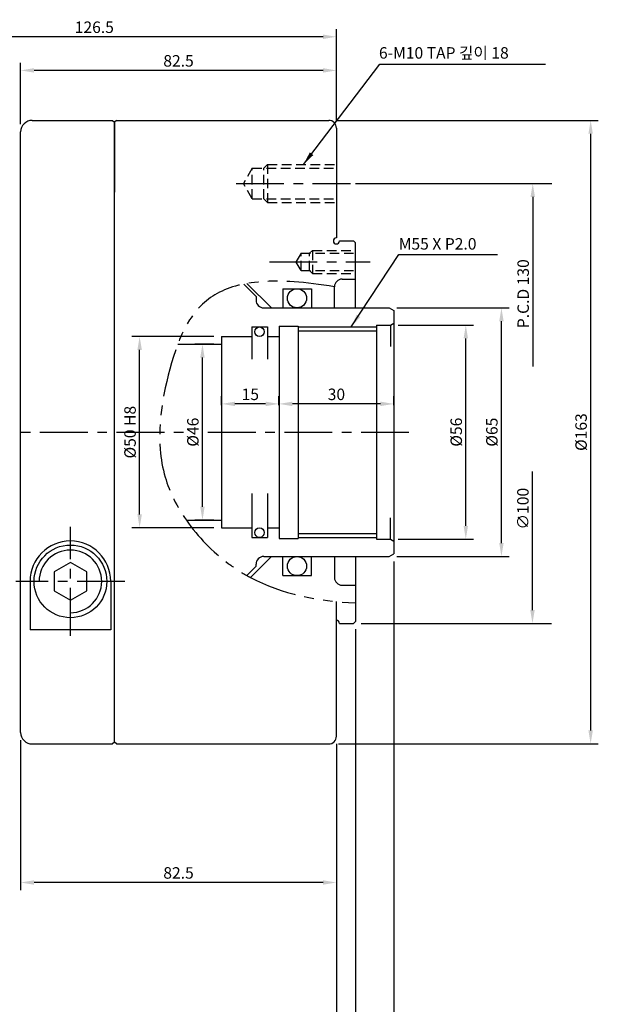
# Model space of a CAD drawing. Extents: x 167 to 723, y 77 to 494.
# Drawn here: x 572 to 723, y 237 to 494 of the extents above; entities that cross this region are included whole.
import ezdxf

# ---------------------------------------------------------------- set-up
doc = ezdxf.new("R2010")
doc.units = 0
doc.header["$LTSCALE"] = 10
doc.header["$MEASUREMENT"] = 0
for name, pattern in [('CENTER', [2, 1.25, -0.25, 0.25, -0.25]), ('HIDDEN', [0.375, 0.25, -0.125]), ('PHANTOM', [2.5, 1.25, -0.25, 0.25, -0.25, 0.25, -0.25])]:
    doc.linetypes.add(name, pattern=pattern)
doc.layers.get('0').update_dxf_attribs({"linetype": 'CONTINUOUS'})
doc.layers.get('DEFPOINTS').update_dxf_attribs({"linetype": 'CONTINUOUS'})
for name, color, linetype in [('ASHADE', 7, 'CONTINUOUS'), ('CEN', 1, 'CENTER'), ('HID', 3, 'HIDDEN'), ('PHA', 6, 'PHANTOM')]:
    doc.layers.add(name, color=color, linetype=linetype)
doc.styles.add('HAN', font='simplex.shx', dxfattribs={"bigfont": 'ghs.shx'})
doc.styles.get("Standard").update_dxf_attribs({"font": 'simplex.shx'})
doc.dimstyles.get("Standard").update_dxf_attribs({"dimtxt": 3, "dimasz": 3.5, "dimexe": 2, "dimexo": 2, "dimgap": 1, "dimtad": 3, "dimdec": 4, "dimdsep": 46, "dimtxsty": 'Standard', "dimcen": 0.09, "dimdle": 2, "dimclrd": 1, "dimclre": 2, "dimclrt": 3, "dimadec": 4, "dimazin": 2, "dimtfac": 1, "dimtdec": 4, "dimtmove": 0, "dimatfit": 2, "dimfxl": 0, "dimtolj": 1, "dimtzin": 0, "dimarcsym": 0})

# ---------------------------------------------------------------- blocks, each defined once
blk = doc.blocks.new('*D4')
at = {"layer": 'ASHADE', "color": 2, "lineweight": -2}
for p, q in [((639.42, 393.62), (639.42, 395.93)), ((669.42, 393.62), (669.42, 395.93))]:
    blk.add_line(p, q, dxfattribs=at)
at = {"layer": 'ASHADE', "color": 1, "lineweight": -2}
blk.add_line((665.92, 393.93), (642.92, 393.93), dxfattribs=at)
at = {"layer": 'ASHADE', "color": 1}
for points in [[(642.92, 394.52), (642.92, 393.35), (639.42, 393.93)], [(665.92, 394.52), (665.92, 393.35), (669.42, 393.93)]]:
    blk.add_solid(points, dxfattribs=at)
at = {"layer": 'DEFPOINTS', "color": 0}
for p in [(639.42, 393.93), (639.42, 391.62), (669.42, 391.62)]:
    blk.add_point(p, dxfattribs=at)
at = {"layer": 'ASHADE', "color": 3, "insert": (654.42, 396.43), "char_height": 3, "attachment_point": 5}
blk.add_mtext('\\A1;30', dxfattribs=at)
blk = doc.blocks.new('*D14')
at = {"layer": 'ASHADE', "color": 2, "lineweight": -2}
for p, q in [((659.42, 335.04), (659.42, 196.93)), ((654.42, 305.04), (654.42, 196.93))]:
    blk.add_line(p, q, dxfattribs=at)
at = {"layer": 'ASHADE', "color": 1, "lineweight": -2}
for p, q in [((650.92, 198.93), (647.42, 198.93)), ((654.42, 198.93), (659.42, 198.93)), ((662.92, 198.93), (670.42, 198.93))]:
    blk.add_line(p, q, dxfattribs=at)
at = {"layer": 'ASHADE', "color": 1}
for points in [[(650.92, 199.52), (650.92, 198.35), (654.42, 198.93)], [(662.92, 199.52), (662.92, 198.35), (659.42, 198.93)]]:
    blk.add_solid(points, dxfattribs=at)
at = {"layer": 'DEFPOINTS', "color": 0}
for p in [(659.42, 337.04), (654.42, 307.04), (654.42, 198.93)]:
    blk.add_point(p, dxfattribs=at)
at = {"layer": 'ASHADE', "color": 3, "insert": (668.42, 201.43), "char_height": 3, "attachment_point": 5}
blk.add_mtext('\\A1;5', dxfattribs=at)
blk = doc.blocks.new('*D11')
at = {"layer": 'ASHADE', "color": 2, "lineweight": -2}
for p, q in [((669.42, 352.75), (669.42, 179.57)), ((654.42, 305.04), (654.42, 179.57))]:
    blk.add_line(p, q, dxfattribs=at)
at = {"layer": 'ASHADE', "color": 1, "lineweight": -2}
for p, q in [((657.92, 181.57), (665.92, 181.57)), ((669.42, 181.57), (691.35, 181.57))]:
    blk.add_line(p, q, dxfattribs=at)
at = {"layer": 'ASHADE', "color": 1}
for points in [[(657.92, 182.16), (657.92, 180.99), (654.42, 181.57)], [(665.92, 182.16), (665.92, 180.99), (669.42, 181.57)]]:
    blk.add_solid(points, dxfattribs=at)
at = {"layer": 'DEFPOINTS', "color": 0}
for p in [(669.42, 354.75), (654.42, 307.04), (669.42, 181.57)]:
    blk.add_point(p, dxfattribs=at)
at = {"layer": 'ASHADE', "color": 3, "insert": (682.14, 184.07), "char_height": 3, "attachment_point": 5}
blk.add_mtext('\\A1;MAX 15', dxfattribs=at)
blk = doc.blocks.new('*D9')
at = {"layer": 'ASHADE', "color": 2, "lineweight": -2}
for p, q in [((654.42, 468.04), (722.85, 468.04)), ((654.93, 305.07), (722.85, 305.07))]:
    blk.add_line(p, q, dxfattribs=at)
at = {"layer": 'ASHADE', "color": 1, "lineweight": -2}
blk.add_line((720.85, 464.54), (720.85, 308.57), dxfattribs=at)
at = {"layer": 'ASHADE', "color": 1}
for points in [[(720.26, 464.54), (721.43, 464.54), (720.85, 468.04)], [(720.26, 308.57), (721.43, 308.57), (720.85, 305.07)]]:
    blk.add_solid(points, dxfattribs=at)
at = {"layer": 'DEFPOINTS', "color": 0}
for p in [(652.42, 468.04), (652.93, 305.07), (720.85, 305.07)]:
    blk.add_point(p, dxfattribs=at)
at = {"layer": 'ASHADE', "color": 3, "insert": (718.35, 386.56), "char_height": 3, "attachment_point": 5, "rotation": 90}
blk.add_mtext('\\A1;%%c163', dxfattribs=at)
blk = doc.blocks.new('*D13')
at = {"layer": 'ASHADE', "color": 2, "lineweight": -2}
for p, q in [((654.42, 305.04), (654.42, 196.93)), ((537.92, 221.13), (537.92, 196.93))]:
    blk.add_line(p, q, dxfattribs=at)
at = {"layer": 'ASHADE', "color": 1, "lineweight": -2}
blk.add_line((650.92, 198.93), (541.42, 198.93), dxfattribs=at)
at = {"layer": 'ASHADE', "color": 1}
for points in [[(541.42, 199.52), (541.42, 198.35), (537.92, 198.93)], [(650.92, 199.52), (650.92, 198.35), (654.42, 198.93)]]:
    blk.add_solid(points, dxfattribs=at)
at = {"layer": 'DEFPOINTS', "color": 0}
for p in [(654.42, 307.04), (537.92, 223.13), (537.92, 198.93)]:
    blk.add_point(p, dxfattribs=at)
at = {"layer": 'ASHADE', "color": 3, "insert": (596.17, 201.43), "char_height": 3, "attachment_point": 5}
blk.add_mtext('\\A1;116.5', dxfattribs=at)
blk = doc.blocks.new('*D12')
at = {"layer": 'ASHADE', "color": 2, "lineweight": -2}
for p, q in [((473.42, 331.04), (473.42, 187.99)), ((654.42, 305.04), (654.42, 187.99))]:
    blk.add_line(p, q, dxfattribs=at)
at = {"layer": 'ASHADE', "color": 1, "lineweight": -2}
blk.add_line((650.92, 189.99), (476.92, 189.99), dxfattribs=at)
at = {"layer": 'ASHADE', "color": 1}
for points in [[(476.92, 190.57), (476.92, 189.41), (473.42, 189.99)], [(650.92, 190.57), (650.92, 189.41), (654.42, 189.99)]]:
    blk.add_solid(points, dxfattribs=at)
at = {"layer": 'DEFPOINTS', "color": 0}
for p in [(473.42, 333.04), (654.42, 307.04), (473.42, 189.99)]:
    blk.add_point(p, dxfattribs=at)
at = {"layer": 'ASHADE', "color": 3, "insert": (563.92, 192.49), "char_height": 3, "attachment_point": 5}
blk.add_mtext('\\A1;181', dxfattribs=at)
blk = doc.blocks.new('*D7')
at = {"color": 2, "lineweight": -2}
for p, q in [((622.42, 409.54), (617.42, 409.54)), ((622.42, 363.54), (617.42, 363.54))]:
    blk.add_line(p, q, dxfattribs=at)
at = {"color": 1, "lineweight": -2}
blk.add_line((619.42, 367.04), (619.42, 406.04), dxfattribs=at)
at = {"color": 1}
for points in [[(618.84, 406.04), (620, 406.04), (619.42, 409.54)], [(618.84, 367.04), (620, 367.04), (619.42, 363.54)]]:
    blk.add_solid(points, dxfattribs=at)
at = {"layer": 'DEFPOINTS', "color": 0}
for p in [(619.42, 409.54), (624.42, 409.54), (624.42, 363.54)]:
    blk.add_point(p, dxfattribs=at)
at = {"color": 3, "insert": (616.92, 386.54), "char_height": 3, "attachment_point": 5, "rotation": 90}
blk.add_mtext('\\A1;%%c46', dxfattribs=at)
blk = doc.blocks.new('*D5')
at = {"layer": 'ASHADE', "color": 2, "lineweight": -2}
for p, q in [((624.42, 393.62), (624.42, 395.93)), ((639.42, 393.62), (639.42, 395.93))]:
    blk.add_line(p, q, dxfattribs=at)
at = {"layer": 'ASHADE', "color": 1, "lineweight": -2}
blk.add_line((635.92, 393.93), (627.92, 393.93), dxfattribs=at)
at = {"layer": 'ASHADE', "color": 1}
for points in [[(627.92, 394.52), (627.92, 393.35), (624.42, 393.93)], [(635.92, 394.52), (635.92, 393.35), (639.42, 393.93)]]:
    blk.add_solid(points, dxfattribs=at)
at = {"layer": 'DEFPOINTS', "color": 0}
for p in [(624.42, 393.93), (624.42, 391.62), (639.42, 391.62)]:
    blk.add_point(p, dxfattribs=at)
at = {"layer": 'ASHADE', "color": 3, "insert": (631.92, 396.43), "char_height": 3, "attachment_point": 5}
blk.add_mtext('\\A1;15', dxfattribs=at)
blk = doc.blocks.new('*D2')
at = {"layer": 'ASHADE', "color": 2, "lineweight": -2}
for p, q in [((527.92, 384.86), (527.92, 491.89)), ((654.42, 468.04), (654.42, 491.89))]:
    blk.add_line(p, q, dxfattribs=at)
at = {"layer": 'ASHADE', "color": 1, "lineweight": -2}
blk.add_line((650.92, 489.89), (531.42, 489.89), dxfattribs=at)
at = {"layer": 'ASHADE', "color": 1}
for points in [[(531.42, 490.47), (531.42, 489.31), (527.92, 489.89)], [(650.92, 490.47), (650.92, 489.31), (654.42, 489.89)]]:
    blk.add_solid(points, dxfattribs=at)
at = {"layer": 'DEFPOINTS', "color": 0}
for p in [(527.92, 489.89), (654.42, 466.04), (527.92, 382.86)]:
    blk.add_point(p, dxfattribs=at)
at = {"layer": 'ASHADE', "color": 3, "insert": (591.17, 492.39), "char_height": 3, "attachment_point": 5}
blk.add_mtext('\\A1;126.5', dxfattribs=at)
blk = doc.blocks.new('*D6')
at = {"layer": 'ASHADE', "color": 2, "lineweight": -2}
for p, q in [((571.92, 467.04), (571.92, 483.1)), ((654.42, 468.04), (654.42, 483.1))]:
    blk.add_line(p, q, dxfattribs=at)
at = {"layer": 'ASHADE', "color": 1, "lineweight": -2}
blk.add_line((650.92, 481.1), (575.42, 481.1), dxfattribs=at)
at = {"layer": 'ASHADE', "color": 1}
for points in [[(575.42, 481.69), (575.42, 480.52), (571.92, 481.1)], [(650.92, 481.69), (650.92, 480.52), (654.42, 481.1)]]:
    blk.add_solid(points, dxfattribs=at)
at = {"layer": 'DEFPOINTS', "color": 0}
for p in [(571.92, 481.1), (654.42, 466.04), (571.92, 465.04)]:
    blk.add_point(p, dxfattribs=at)
at = {"layer": 'ASHADE', "color": 3, "insert": (613.17, 483.6), "char_height": 3, "attachment_point": 5}
blk.add_mtext('\\A1;82.5', dxfattribs=at)
blk = doc.blocks.new('*D10')
at = {"color": 2, "lineweight": -2}
for p, q in [((670.19, 419.04), (699.54, 419.04)), ((670.19, 354.04), (699.54, 354.04))]:
    blk.add_line(p, q, dxfattribs=at)
at = {"color": 1, "lineweight": -2}
blk.add_line((697.54, 357.54), (697.54, 415.54), dxfattribs=at)
at = {"color": 1}
for points in [[(696.96, 415.54), (698.12, 415.54), (697.54, 419.04)], [(696.96, 357.54), (698.12, 357.54), (697.54, 354.04)]]:
    blk.add_solid(points, dxfattribs=at)
at = {"layer": 'DEFPOINTS', "color": 0}
for p in [(668.19, 419.04), (697.54, 419.04), (668.19, 354.04)]:
    blk.add_point(p, dxfattribs=at)
at = {"color": 3, "insert": (695.04, 386.54), "char_height": 3, "attachment_point": 5, "rotation": 90}
blk.add_mtext('\\A1;%%c65', dxfattribs=at)
blk = doc.blocks.new('*D17')
at = {"color": 2, "lineweight": -2}
for p, q in [((571.92, 306.04), (571.92, 266.83)), ((654.42, 305.04), (654.42, 266.83))]:
    blk.add_line(p, q, dxfattribs=at)
at = {"color": 1, "lineweight": -2}
blk.add_line((650.92, 268.83), (575.42, 268.83), dxfattribs=at)
at = {"color": 1}
for points in [[(575.42, 269.41), (575.42, 268.24), (571.92, 268.83)], [(650.92, 269.41), (650.92, 268.24), (654.42, 268.83)]]:
    blk.add_solid(points, dxfattribs=at)
at = {"layer": 'DEFPOINTS', "color": 0}
for p in [(571.92, 308.04), (654.42, 307.04), (571.92, 268.83)]:
    blk.add_point(p, dxfattribs=at)
at = {"color": 3, "insert": (613.17, 271.33), "char_height": 3, "attachment_point": 5}
blk.add_mtext('\\A1;82.5', dxfattribs=at)
blk = doc.blocks.new('*D19')
at = {"color": 2, "lineweight": -2}
for p, q in [((670.56, 414.54), (690.23, 414.54)), ((670.56, 358.54), (690.23, 358.54))]:
    blk.add_line(p, q, dxfattribs=at)
at = {"color": 1, "lineweight": -2}
blk.add_line((688.23, 362.04), (688.23, 411.04), dxfattribs=at)
at = {"color": 1}
for points in [[(687.65, 411.04), (688.81, 411.04), (688.23, 414.54)], [(687.65, 362.04), (688.81, 362.04), (688.23, 358.54)]]:
    blk.add_solid(points, dxfattribs=at)
at = {"layer": 'DEFPOINTS', "color": 0}
for p in [(668.56, 414.54), (688.23, 414.54), (668.56, 358.54)]:
    blk.add_point(p, dxfattribs=at)
at = {"color": 3, "insert": (685.73, 386.54), "char_height": 3, "attachment_point": 5, "rotation": 90}
blk.add_mtext('\\A1;%%C56', dxfattribs=at)
blk = doc.blocks.new('*D18')
at = {"color": 2, "lineweight": -2}
for p, q in [((622.42, 411.54), (601, 411.54)), ((622.42, 361.54), (601, 361.54))]:
    blk.add_line(p, q, dxfattribs=at)
at = {"color": 1, "lineweight": -2}
blk.add_line((603, 365.04), (603, 408.04), dxfattribs=at)
at = {"color": 1}
for points in [[(602.42, 408.04), (603.59, 408.04), (603, 411.54)], [(602.42, 365.04), (603.59, 365.04), (603, 361.54)]]:
    blk.add_solid(points, dxfattribs=at)
at = {"layer": 'DEFPOINTS', "color": 0}
for p in [(603, 411.54), (624.42, 411.54), (624.42, 361.54)]:
    blk.add_point(p, dxfattribs=at)
at = {"color": 3, "insert": (600.5, 386.54), "char_height": 3, "attachment_point": 5, "rotation": 90}
blk.add_mtext('\\A1;%%c50 H8', dxfattribs=at)

msp = doc.modelspace()

# ---------------------------------------------------------------- linework, layer by layer
for p, q in [((595.92114, 468.03894), (596.42114, 467.53894)), ((596.92114, 468.03894), (596.42114, 467.53894)), ((596.42114, 467.53894), (596.42114, 449.23894)), ((596.42114, 467.53894), (596.42114, 452.11629)), ((596.42114, 305.53894), (596.42114, 467.53894)), ((596.92114, 468.03894), (652.42114, 468.03894)), ((654.42114, 466.03894), (654.42114, 437.33894)), ((571.92114, 308.03894), (571.92114, 465.03894)), ((655.22114, 436.53894), (658.92114, 436.53894)), ((659.42114, 436.03894), (658.92114, 436.53894)), ((659.42114, 419.03894), (659.42114, 436.03894)), ((633.42114, 422.03894), (630.21016, 425.24992)), ((655.92114, 426.53894), (659.42114, 426.53894)), ((640.42114, 424.03894), (647.92114, 424.03894)), ((640.42114, 424.03894), (640.42114, 419.03894)), ((647.92114, 424.03894), (647.92114, 419.03894)), ((653.92114, 419.03894), (653.92114, 424.53894)), ((633.42114, 422.03894), (633.42114, 421.03894)), ((635.42114, 419.03894), (668.18909, 419.03894)), ((647.92114, 419.03894), (653.92114, 419.03894)), ((668.18909, 419.03894), (669.42114, 418.32761)), ((669.42114, 418.32761), (669.42114, 354.75026)), ((664.92114, 414.53894), (664.92114, 358.53894)), ((668.55511, 414.53894), (669.42114, 415.03894)), ((668.55511, 414.53894), (668.55511, 408.95633)), ((632.32114, 414.03894), (636.42114, 414.03894)), ((632.32114, 414.03894), (632.32114, 405.65538)), ((636.42114, 414.03894), (636.42114, 405.65538)), ((639.42114, 414.28894), (639.42114, 358.78894)), ((639.42114, 414.28894), (644.42114, 414.28894)), ((644.42114, 414.28894), (644.42114, 358.78894)), ((644.42114, 413.03894), (664.92114, 413.03894)), ((612.9657, 409.53894), (624.42114, 409.53894)), ((624.42114, 411.53894), (624.42114, 361.53894)), ((624.42114, 411.53894), (632.32114, 411.53894)), ((636.42114, 411.53894), (639.42114, 411.53894)), ((632.32114, 370.48571), (632.32114, 359.03894)), ((636.42114, 370.48571), (636.42114, 359.03894)), ((615.21901, 363.53894), (624.42114, 363.53894)), ((668.55511, 358.53894), (668.55511, 364.12155)), ((624.42114, 361.53894), (632.32114, 361.53894)), ((636.42114, 361.53894), (639.42114, 361.53894)), ((632.32114, 359.03894), (636.42114, 359.03894)), ((639.42114, 358.78894), (644.42114, 358.78894)), ((644.42114, 360.03894), (664.92114, 360.03894)), ((668.55511, 358.53894), (669.42114, 358.03894)), ((635.42114, 354.03894), (668.18909, 354.03894)), ((640.42114, 349.03894), (640.42114, 354.03894)), ((647.92114, 349.03894), (647.92114, 354.03894)), ((647.92114, 354.03894), (653.92114, 354.03894)), ((649.42114, 354.03894), (653.92114, 354.03894)), ((653.92114, 354.03894), (653.92114, 348.53894)), ((659.42114, 354.03894), (659.42114, 337.03894)), ((668.18909, 354.03894), (669.42114, 354.75026)), ((633.42114, 351.53894), (630.9839, 349.10171)), ((633.42114, 351.53894), (633.42114, 352.03894)), ((640.42114, 349.03894), (647.92114, 349.03894)), ((655.92114, 346.53894), (659.42114, 346.53894)), ((654.42114, 307.03894), (654.42114, 342.27109)), ((655.22114, 336.53894), (658.92114, 336.53894)), ((659.42114, 337.03894), (658.92114, 336.53894)), ((596.42114, 305.53894), (596.42114, 309.78894)), ((596.42114, 306.03894), (596.42114, 309.78894)), ((596.92114, 305.03894), (596.42114, 305.53894)), ((596.92114, 305.03894), (652.42114, 305.03894))]:
    msp.add_line(p, q)
at = {"color": 2, "linetype": 'ByBlock'}
for p, q in [((659.37179, 451.53894), (710.71673, 451.53894)), ((660.92114, 336.53894), (710.64397, 336.53894))]:
    msp.add_line(p, q, dxfattribs=at)
at = {"color": 1, "linetype": 'ByBlock'}
for p, q in [((705.71673, 448.03894), (705.71673, 403.73208)), ((705.64397, 340.03894), (705.64397, 376.28174))]:
    msp.add_line(p, q, dxfattribs=at)
at = {"color": 3}
for p, q in [((644.42114, 414.03894), (664.92114, 414.03894)), ((644.42114, 359.03894), (664.92114, 359.03894))]:
    msp.add_line(p, q, dxfattribs=at)
for centre, radius in [((644.12718, 421.53894), 2.5), ((634.32606, 412.78894), 1.25), ((634.32606, 360.28894), 1.25), ((584.92114, 347.53894), 9.5), ((644.12718, 351.53894), 2.5)]:
    msp.add_circle(centre, radius)
for centre, radius, start, end in [((652.42114, 466.03894), 2, 0, 90), ((654.42114, 436.53894), 0.8, 90, 0), ((655.92114, 424.53894), 2, 90, 180), ((635.42114, 421.03894), 2, 180, 270), ((635.42114, 352.03894), 2, 90, 180), ((655.92114, 348.53894), 2, 180, 270), ((654.42114, 336.53894), 0.8, 0, 90), ((652.42114, 307.03894), 2, 270, 0)]:
    msp.add_arc(centre, radius, start, end)
at = {"color": 1, "linetype": 'ByBlock'}
for points in [[(705.1334, 448.03894), (706.30006, 448.03894), (705.71673, 451.53894)], [(705.06064, 340.03894), (706.2273, 340.03894), (705.64397, 336.53894)]]:
    msp.add_solid(points, dxfattribs=at)
at = {"layer": 'ASHADE'}
for p, q in [((574.92114, 468.03894), (595.92114, 468.03894)), ((631.05197, 425.40811), (637.42114, 419.03894)), ((637.42114, 419.03894), (640.42114, 419.03894)), ((664.92114, 414.53894), (668.55511, 414.53894)), ((664.92114, 358.53894), (668.55511, 358.53894)), ((631.95278, 348.57058), (637.42114, 354.03894)), ((637.42114, 354.03894), (640.42114, 354.03894)), ((574.36638, 347.53894), (574.36638, 334.89849)), ((595.4759, 347.53894), (595.4759, 334.89849)), ((595.4759, 334.89849), (574.36638, 334.89849)), ((574.92114, 305.03894), (595.92114, 305.03894)), ((596.42114, 305.53894), (595.92114, 305.03894))]:
    msp.add_line(p, q, dxfattribs=at)
msp.add_lwpolyline([(584.92114, 342.62773), (589.17437, 345.08333), (589.17437, 349.99455), (584.92114, 352.45015), (580.6679, 349.99455), (580.6679, 345.08333)], close=True, dxfattribs=at)
for centre, radius, start, end in [((574.92114, 465.03894), 3, 90, 180), ((584.92114, 347.53894), 10.55476, 0, 180), ((574.92114, 308.03894), 3, 180, 270)]:
    msp.add_arc(centre, radius, start, end, dxfattribs=at)
at = {"layer": 'ASHADE', "color": 3}
msp.add_arc((584.92114, 347.53894), 8.18536, 270, 180, dxfattribs=at)
msp.add_open_spline([(630.9839, 349.10171), (631.30518, 348.92062), (631.62815, 348.7436), (631.95278, 348.57058)], degree=3, dxfattribs=at)
at = {"layer": 'CEN'}
for p, q in [((628.20661, 451.53894), (658.08944, 451.53894)), ((636.92404, 431.03894), (663.22125, 431.03894)), ((496.96886, 386.53894), (614.43529, 386.53894)), ((620.84576, 386.53894), (674.68811, 386.53894)), ((584.92114, 333.31749), (584.92114, 361.76039)), ((599.14259, 347.53894), (570.69968, 347.53894))]:
    msp.add_line(p, q, dxfattribs=at)
at = {"layer": 'DEFPOINTS', "color": 0, "linetype": 'ByBlock'}
for p in [(658.92114, 436.53894), (669.42114, 354.75026), (658.92114, 336.53894)]:
    msp.add_point(p, dxfattribs=at)
at = {"layer": 'HID'}
for p, q in [((635.42114, 455.53894), (636.42114, 456.53894)), ((636.42114, 456.53894), (654.42114, 456.53894)), ((636.42114, 456.53894), (636.42114, 446.53894)), ((632.42114, 455.53894), (630.11174, 451.53894)), ((632.42114, 455.53894), (654.42114, 455.53894)), ((632.42114, 447.53894), (632.42114, 455.53894)), ((635.42114, 447.53894), (635.42114, 455.53894)), ((632.42114, 447.53894), (630.11174, 451.53894)), ((632.42114, 447.53894), (654.42114, 447.53894)), ((635.42114, 447.53894), (636.42114, 446.53894)), ((636.42114, 446.53894), (654.42114, 446.53894)), ((645.17114, 433.28894), (643.8721, 431.03894)), ((645.17114, 428.78894), (645.17114, 433.28894)), ((645.17114, 433.28894), (659.42114, 433.28894)), ((647.42114, 433.28894), (648.17114, 434.03894)), ((647.42114, 428.78894), (647.42114, 433.28894)), ((648.17114, 434.03894), (648.17114, 428.03894)), ((648.17114, 434.03894), (659.42114, 434.03894)), ((645.17114, 428.78894), (643.8721, 431.03894)), ((645.17114, 428.78894), (659.42114, 428.78894)), ((647.42114, 428.78894), (648.17114, 428.03894)), ((648.17114, 428.03894), (659.42114, 428.03894))]:
    msp.add_line(p, q, dxfattribs=at)
at = {"layer": 'PHA', "color": 6}
for points, knots in [([(653.92114, 424.53894), (623.10563, 429.66698), (612.35335, 416.98921), (606.1841, 379.88226), (612.79145, 367.02805), (615.21901, 363.53894)], [5.773575787, 5.773575787, 5.773575787, 5.773575787, 69.426409155, 99.062841187, 111.49129292, 111.49129292, 111.49129292, 111.49129292]), ([(615.21901, 363.53894), (618.27841, 359.1417), (623.49613, 353.7976), (629.36296, 350.01535), (630.9839, 349.10171)], [111.49129292, 111.49129292, 111.49129292, 111.49129292, 127.154589335, 132.917075734, 132.917075734, 132.917075734, 132.917075734])]:
    msp.add_open_spline(points, degree=3, knots=knots, dxfattribs=at)
msp.add_open_spline([(631.95278, 348.57058), (640.20238, 344.17367), (649.52462, 342.35767), (659.42114, 341.92346)], degree=3, dxfattribs=at)

# ---------------------------------------------------------------- texts
at = {"color": 3, "style": 'HAN'}
for s, p in [('6-M10 TAP 깊이 18', (665.53482, 484.17759)), ('M55 X P2.0', (670.70103, 434.26306))]:
    msp.add_text(s, height=3, dxfattribs=at).set_placement(p)
at = {"color": 3, "linetype": 'ByBlock', "char_height": 3, "attachment_point": 5, "rotation": 90}
for s, insert in [('\\A1;P.C.D 130', (703.21673, 422.73123)), ('\\A1;∅100', (703.14397, 366.53446))]:
    msp.add_mtext(s, dxfattribs=dict(at, insert=insert))

# ---------------------------------------------------------------- dimensions: what is measured, and where the dimension line sits
for base, p1, p2, text, picture, middle in [((697.53837, 419.03894), (668.18909, 354.03894), (668.18909, 419.03894), '%%c65', '*D10', (697.53837, 386.53894)), ((603.00396, 411.53894), (624.42114, 361.53894), (624.42114, 411.53894), '%%c50 H8', '*D18', (603.00396, 386.53894)), ((619.42121, 409.53894), (624.42114, 363.53894), (624.42114, 409.53894), '%%c46', '*D7', (619.42121, 386.53894))]:
    dim = msp.add_linear_dim(base=base, p1=p1, p2=p2, angle=90, text=text, dimstyle='Standard')
    dim.commit()
    dim.dimension.update_dxf_attribs({"geometry": picture, "text_midpoint": middle, "dimtype": 160})
dim = msp.add_linear_dim(base=(688.23089, 414.53894), p1=(668.55511, 358.53894), p2=(668.55511, 414.53894), angle=90, text='%%C56', dimstyle='Standard')
dim.commit()
dim.dimension.update_dxf_attribs({"geometry": '*D19', "text_midpoint": (685.73089, 386.53894)})
dim = msp.add_linear_dim(base=(571.92114, 268.82819), p1=(654.42114, 307.03894), p2=(571.92114, 308.03894), dimstyle='Standard')
dim.commit()
dim.dimension.update_dxf_attribs({"geometry": '*D17', "text_midpoint": (613.17114, 271.32819)})
at = {"layer": 'ASHADE'}
for base, p1, p2, picture, middle in [((527.92114, 489.89024), (654.42114, 466.03894), (527.92114, 382.85737), '*D2', (591.17114, 492.39024)), ((624.42114, 393.93215), (639.42114, 391.619), (624.42114, 391.619), '*D5', (631.92114, 396.43215)), ((639.42114, 393.93215), (669.42114, 391.619), (639.42114, 391.619), '*D4', (654.42114, 396.43215)), ((473.42114, 189.98868), (654.42114, 307.03894), (473.42114, 333.03894), '*D12', (563.92114, 192.48868)), ((537.92114, 198.9318), (654.42114, 307.03894), (537.92114, 223.1314), '*D13', (596.17114, 201.4318))]:
    dim = msp.add_linear_dim(base=base, p1=p1, p2=p2, dimstyle='Standard', dxfattribs=at)
    dim.commit()
    dim.dimension.update_dxf_attribs({"geometry": picture, "text_midpoint": middle})
for base, p1, p2, picture, middle in [((571.92114, 481.1039), (654.42114, 466.03894), (571.92114, 465.03894), '*D6', (613.17114, 481.1039)), ((654.42114, 198.9318), (659.42114, 337.03894), (654.42114, 307.03894), '*D14', (668.42114, 198.9318))]:
    dim = msp.add_linear_dim(base=base, p1=p1, p2=p2, dimstyle='Standard', dxfattribs=at)
    dim.commit()
    dim.dimension.update_dxf_attribs({"geometry": picture, "text_midpoint": middle, "dimtype": 160})
dim = msp.add_linear_dim(base=(720.84695, 305.07132), p1=(652.42114, 468.03894), p2=(652.92924, 305.07132), angle=90, text='%%c163', dimstyle='Standard', dxfattribs=at)
dim.commit()
dim.dimension.update_dxf_attribs({"geometry": '*D9', "text_midpoint": (718.34695, 386.55513)})
dim = msp.add_linear_dim(base=(669.42114, 181.57258), p1=(654.42114, 307.03894), p2=(669.42114, 354.75026), text='MAX 15', dimstyle='Standard', dxfattribs=at)
dim.commit()
dim.dimension.update_dxf_attribs({"geometry": '*D11', "text_midpoint": (682.13542, 184.07258)})

# ---------------------------------------------------------------- leaders
at = {"layer": 'ASHADE', "color": 1}
for points in [[(645.8108, 456.53894), (665.73, 482.70156), (709.0687, 482.70156)], [(658.27339, 414.03894), (670.72228, 432.97865), (696.5395, 432.97865)]]:
    msp.add_leader(points, dimstyle='Standard', dxfattribs=at)

doc.saveas('drawing.dxf')
